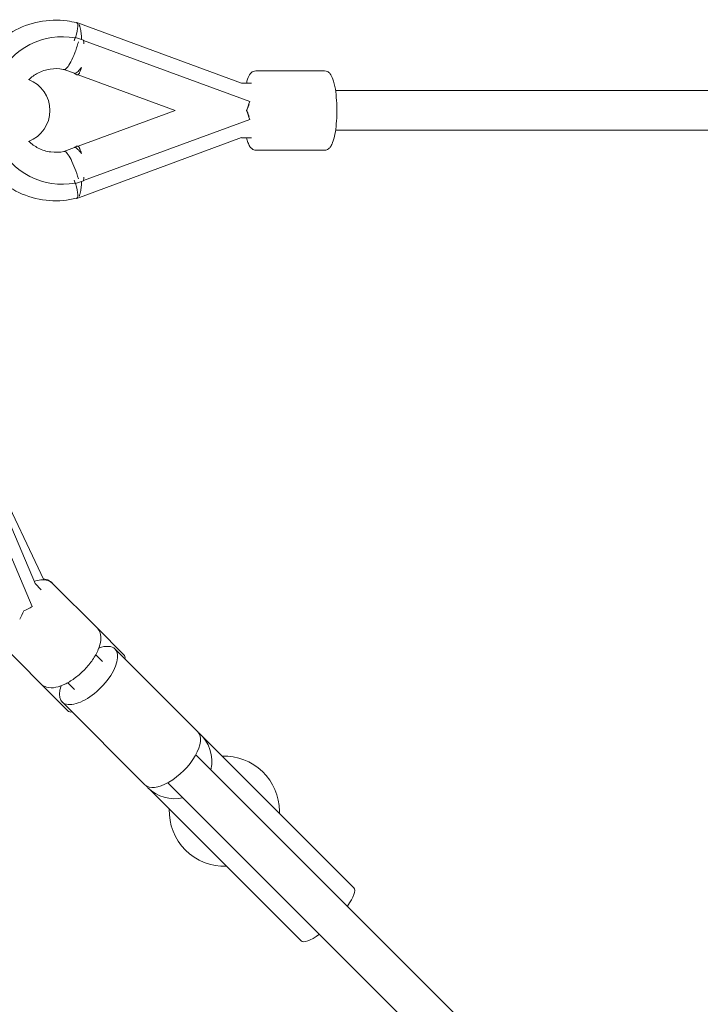
# Model space of a CAD drawing. Units: millimetres. Extents: x 4644 to 30134, y -3972 to 5598.
# Drawn here: x 11762 to 12071, y 2542 to 2989 of the extents above; entities that cross this region are included whole.
import ezdxf

# ---------------------------------------------------------------- set-up
doc = ezdxf.new("R2010")
doc.units = ezdxf.units.MM

# ---------------------------------------------------------------- blocks, each defined once
blk = doc.blocks.new('A$C61191982')
at = {"color": 0, "linetype": 'Continuous', "lineweight": 0}
for p, q in [((-711.49, 3623.52), (-786.28, 3651.08)), ((-785.12, 3643.71), (-786.93, 3644.37)), ((-707.77, 3615.22), (-783.16, 3642.98)), ((-787.39, 3628.04), (-792.15, 3629.79)), ((-741.59, 3611.17), (-785.72, 3627.42)), ((-673.75, 3629.17), (-704.95, 3629.17)), ((-706.9, 3623.55), (-711.56, 3623.55)), ((1593.78, 3620.17), (-668.79, 3620.17)), ((-785.72, 3594.93), (-741.59, 3611.17)), ((-707.77, 3607.12), (-783.16, 3579.36)), ((-668.79, 3602.17), (1593.78, 3602.17)), ((-786.28, 3571.27), (-711.49, 3598.83)), ((-711.56, 3598.8), (-706.9, 3598.8)), ((-792.15, 3592.56), (-787.39, 3594.31)), ((-673.75, 3593.17), (-704.95, 3593.17)), ((-785.12, 3578.64), (-786.93, 3577.98)), ((-805.05, 3396.03), (-833.69, 3463.66)), ((-801.31, 3398.01), (-831.14, 3461.28)), ((-806.47, 3385.88), (-835.35, 3454.01)), ((-802.39, 3393.57), (-805.19, 3396.36)), ((-797.16, 3396.29), (-797.63, 3396.76)), ((-777.08, 3376.21), (-797.16, 3396.29)), ((-764.93, 3364.06), (-777.08, 3376.21)), ((-802.54, 3350.76), (-822.61, 3370.83)), ((-777.66, 3364.06), (-774.57, 3360.98)), ((-768.92, 3366.63), (-731.27, 3328.99)), ((-790.38, 3338.6), (-802.54, 3350.76)), ((-790.38, 3351.33), (-787.3, 3348.25)), ((-792.96, 3342.59), (-755.32, 3304.95)), ((-728.69, 3326.4), (-729.93, 3327.65)), ((-728.69, 3326.4), (-660.44, 3258.16)), ((-732.23, 3318.63), (-514.22, 3100.62)), ((-744.95, 3305.9), (-526.94, 3087.89)), ((-752.73, 3302.36), (-753.97, 3303.6)), ((-752.73, 3302.36), (-684.48, 3234.12))]:
    blk.add_line(p, q, dxfattribs=at)
at = {"color": 0, "linetype": 'Continuous', "lineweight": 0, "extrusion": (-2.19247e-16, 1.05527e-14, -1)}
for centre, radius, start, end in [((813.5, 3611.17), 15, 110.9191, 249.0809), ((813.5, 3611.17), 15, 110.9191, 249.0809), ((766.34, 3362.64), 2, 135, 195), ((788.97, 3340.01), 2, 255, 315), ((719.3, 3292.98), 25, 87.8436, 180), ((719.3, 3292.98), 25, 267.8436, 2.1564), ((719.3, 3292.98), 25, 180, 182.1564)]:
    blk.add_arc(centre, radius, start, end, dxfattribs=at)
at = {"color": 0, "linetype": 'Continuous', "lineweight": 0}
for centre, major_axis, ratio, start_param, end_param in [((-789.39, 3642.63), (3.11, 8.44), 0.209183, -1.291268, 0.146598), ((-792.91, 3611.17), (0, 33.5), 0.974984, -0.181579, 1.111003), ((-790.29, 3642.96), (4.49, 12.2), 0.2092, -1.504812, -1.378274), ((-792.91, 3611.17), (0, 33.5), 0.974984, -0.303128, -0.240862), ((-711.14, 3608.53), (-4.49, 12.2), 0.2092, -1.763319, -1.430292), ((-710.22, 3608.89), (-3.11, 8.44), 0.209183, -1.647724, -1.374526), ((-710.22, 3608.89), (-3.11, 8.44), 0.209183, -1.710015, -1.647724), ((-792.91, 3611.17), (0, -33.5), 0.974984, -1.111003, 0.181579), ((-789.31, 3576.56), (-4.49, 12.2), 0.2092, -1.532034, -1.511655), ((-792.91, 3611.17), (0, -33.5), 0.974984, 0.240862, 0.303128), ((-815.73, 3385.68), (5.07, 11.97), 0.434135, -1.860328, -1.527301), ((-780.94, 3354.61), (12.02, 12.02), 0.461265, 0, 0.777148), ((-780.94, 3354.61), (-12.02, -12.02), 0.461265, -0.777148, 3.141593), ((-741.95, 3315.63), (12.02, 12.02), 0.998286, -1.012889, 0.076653), ((-741.95, 3315.63), (-12.02, -12.02), 0.998286, -0.076653, 0), ((-741.95, 3315.63), (-12.02, -12.02), 0.998286, 0, 1.012889)]:
    blk.add_ellipse(centre, major_axis=major_axis, ratio=ratio, start_param=start_param, end_param=end_param, dxfattribs=at)
at = {"color": 0, "linetype": 'Continuous', "lineweight": 0, "extrusion": (-4.15243e-16, 1.06253e-14, -1)}
blk.add_ellipse((-789.31, 3645.78), major_axis=(-4.49, -12.2), ratio=0.2092, start_param=-1.532034, end_param=-1.511655, dxfattribs=at)
at = {"color": 0, "linetype": 'Continuous', "lineweight": 0, "extrusion": (-2.04269e-16, 1.05527e-14, -1)}
blk.add_ellipse((-711.14, 3613.81), major_axis=(-4.49, -12.2), ratio=0.2092, start_param=-1.763319, end_param=-1.430292, dxfattribs=at)
at = {"color": 0, "linetype": 'Continuous', "lineweight": 0, "extrusion": (-3.61551e-26, 1.04731e-14, -1)}
blk.add_ellipse((-710.22, 3613.46), major_axis=(-3.11, -8.44), ratio=0.209183, start_param=-1.647724, end_param=-1.374526, dxfattribs=at)
at = {"color": 0, "linetype": 'Continuous', "lineweight": 0, "extrusion": (-9.81982e-17, 1.05133e-14, -1)}
blk.add_ellipse((-710.22, 3613.46), major_axis=(-3.11, -8.44), ratio=0.209183, start_param=-1.710015, end_param=-1.647724, dxfattribs=at)
at = {"color": 0, "linetype": 'Continuous', "lineweight": 0, "extrusion": (-4.90205e-16, 1.04533e-14, -1)}
blk.add_ellipse((-790.29, 3579.39), major_axis=(4.49, -12.2), ratio=0.2092, start_param=-1.504812, end_param=-1.378274, dxfattribs=at)
at = {"color": 0, "linetype": 'Continuous', "lineweight": 0, "extrusion": (1.46305e-16, 1.06423e-14, -1)}
blk.add_ellipse((-789.39, 3579.71), major_axis=(3.11, -8.44), ratio=0.209183, start_param=-1.291268, end_param=0.146598, dxfattribs=at)
at = {"color": 0, "linetype": 'Continuous', "lineweight": 0, "extrusion": (-2.80556e-16, 1.06268e-14, -1)}
blk.add_ellipse((-812, 3389.41), major_axis=(-11.97, -5.07), ratio=0.434135, start_param=-1.860328, end_param=-1.527301, dxfattribs=at)
at = {"color": 0, "linetype": 'Continuous', "lineweight": 0, "extrusion": (-2.79496e-16, 1.06129e-14, -1)}
blk.add_ellipse((-743.29, 3316.97), major_axis=(12.02, 12.02), ratio=0.461265, start_param=0, end_param=3.141593, dxfattribs=at)
at = {"color": 0, "linetype": 'Continuous', "lineweight": 0, "extrusion": (-4.81279e-16, 1.08147e-14, -1)}
blk.add_ellipse((-672.46, 3246.14), major_axis=(12.02, 12.02), ratio=0.261639, start_param=0, end_param=1.012889, dxfattribs=at)
at = {"color": 0, "linetype": 'Continuous', "lineweight": 0, "extrusion": (-2.27222e-16, 1.05165e-14, -1)}
blk.add_ellipse((-672.46, 3246.14), major_axis=(-12.02, -12.02), ratio=0.261639, start_param=-1.012889, end_param=0, dxfattribs=at)
at = {"color": 0, "linetype": 'Continuous', "lineweight": 0}
for points, knots in [([(-833.25, 3626.04), (-833.01, 3626.65), (-832.76, 3627.26), (-830.75, 3631.87), (-828.36, 3635.6), (-822.55, 3642.07), (-819.14, 3644.83), (-811.65, 3649.1), (-807.57, 3650.61), (-799.16, 3652.26), (-794.84, 3652.39), (-789.17, 3651.64), (-787.75, 3651.37), (-786.35, 3651.03)], [5.085303, 5.085303, 5.085303, 5.085303, 5.133833, 5.133833, 5.45595, 5.45595, 5.776309, 5.776309, 6.094697, 6.094697, 6.411727, 6.411727, 6.518855, 6.518855, 6.518855, 6.518855]), ([(-784.07, 3643.42), (-784.07, 3643.43), (-784.07, 3643.43), (-784.09, 3643.75), (-784.1, 3644.07), (-784.14, 3644.67), (-784.17, 3644.96), (-784.22, 3645.5), (-784.24, 3645.77), (-784.31, 3646.32), (-784.34, 3646.59), (-784.42, 3647.11), (-784.46, 3647.36), (-784.54, 3647.83), (-784.59, 3648.06), (-784.67, 3648.46), (-784.72, 3648.66), (-784.82, 3649.04), (-784.88, 3649.23), (-784.99, 3649.57), (-785.05, 3649.73), (-785.15, 3649.97), (-785.19, 3650.06), (-785.23, 3650.15)], [42.990107, 42.990107, 42.990107, 42.990107, 43.004714, 43.004714, 43.890152, 43.890152, 44.77559, 44.77559, 45.632772, 45.632772, 46.489955, 46.489955, 47.347137, 47.347137, 48.20432, 48.20432, 49.040776, 49.040776, 49.877233, 49.877233, 50.71369, 50.71369, 51.309258, 51.309258, 51.309258, 51.309258]), ([(-787.02, 3644.12), (-787.04, 3644.04), (-787.07, 3643.96), (-787.21, 3643.52), (-787.33, 3643.17), (-787.45, 3642.83)], [17.897611, 17.897611, 17.897611, 17.897611, 18.13445, 18.13445, 19.21512, 19.21512, 19.21512, 19.21512]), ([(-785.53, 3642.27), (-785.53, 3642.24), (-785.54, 3642.22), (-785.79, 3641.35), (-786.06, 3640.51), (-786.62, 3638.86), (-786.91, 3638.05), (-787.79, 3635.79), (-788.39, 3634.44), (-789.57, 3632.17), (-790.14, 3631.28), (-791.17, 3630.07), (-791.62, 3629.76), (-792.04, 3629.77), (-792.08, 3629.77), (-792.11, 3629.78)], [-0.073954, -0.073954, -0.073954, -0.073954, 0, 0, 2.644413, 2.644413, 5.284527, 5.284527, 10.367171, 10.367171, 15.426655, 15.426655, 20.488756, 20.488756, 21.025558, 21.025558, 21.025558, 21.025558]), ([(-783.15, 3641.48), (-783.15, 3641.51), (-783.15, 3641.54), (-783.15, 3642), (-783.15, 3642.44), (-783.16, 3642.98), (-783.16, 3643.06), (-783.16, 3643.15)], [59.730023, 59.730023, 59.730023, 59.730023, 59.819028, 59.819028, 61.094671, 61.094671, 61.3313, 61.3313, 61.3313, 61.3313]), ([(-787.39, 3628.04), (-787.33, 3628.01), (-787.25, 3628), (-786.79, 3628.01), (-786.28, 3628.32), (-785.23, 3629.37), (-784.73, 3629.98), (-784.2, 3630.72)], [19.415448, 19.415448, 19.415448, 19.415448, 20.488756, 20.488756, 25.575686, 25.575686, 29.38705, 29.38705, 29.38705, 29.38705]), ([(-786.38, 3627.44), (-786.35, 3627.42), (-786.33, 3627.41), (-786.21, 3627.35), (-786.12, 3627.33), (-785.95, 3627.33), (-785.86, 3627.35), (-785.68, 3627.44), (-785.59, 3627.51), (-785.4, 3627.69), (-785.31, 3627.8), (-785.14, 3628.07), (-785.06, 3628.22), (-784.89, 3628.55), (-784.81, 3628.75), (-784.64, 3629.2), (-784.55, 3629.45), (-784.39, 3629.99), (-784.31, 3630.28), (-784.22, 3630.62), (-784.21, 3630.67), (-784.2, 3630.72)], [38.242196, 38.242196, 38.242196, 38.242196, 38.564512, 38.564512, 39.722181, 39.722181, 40.87985, 40.87985, 42.037519, 42.037519, 43.195188, 43.195188, 44.352857, 44.352857, 45.606673, 45.606673, 46.860489, 46.860489, 48.114305, 48.114305, 48.307085, 48.307085, 48.307085, 48.307085]), ([(-808.09, 3625.16), (-806.86, 3626.35), (-805.47, 3627.35), (-802.22, 3629.06), (-800.33, 3629.68), (-796.41, 3630.28), (-794.39, 3630.23), (-792.32, 3629.83), (-792.22, 3629.8), (-792.11, 3629.78)], [5.5313605, 5.5313605, 5.5313605, 5.5313605, 5.8086876, 5.8086876, 6.1368809, 6.1368809, 6.4718653, 6.4718653, 6.4900164, 6.4900164, 6.4900164, 6.4900164]), ([(-787.43, 3628.05), (-787.37, 3628.02), (-787.31, 3627.98), (-787.17, 3627.91), (-787.1, 3627.87), (-786.95, 3627.78), (-786.88, 3627.74), (-786.73, 3627.66), (-786.66, 3627.61), (-786.52, 3627.53), (-786.45, 3627.48), (-786.38, 3627.44)], [0.48437964, 0.48437964, 0.48437964, 0.48437964, 0.49611338, 0.49611338, 0.50990788, 0.50990788, 0.52370237, 0.52370237, 0.53749687, 0.53749687, 0.55129136, 0.55129136, 0.55129136, 0.55129136]), ([(-704.95, 3629.17), (-705.43, 3629.17), (-705.89, 3629.04), (-706.74, 3628.61), (-707.09, 3628.28), (-707.98, 3627.23), (-708.36, 3626.41), (-708.92, 3624.86), (-709.1, 3624.23), (-709.27, 3623.55)], [0, 0, 0, 0, 0.113448, 0.113448, 0.2569043, 0.2569043, 0.55671, 0.55671, 0.7327641, 0.7327641, 0.7327641, 0.7327641]), ([(-673.75, 3629.17), (-673.28, 3629.17), (-672.81, 3629.04), (-671.96, 3628.61), (-671.61, 3628.28), (-670.72, 3627.23), (-670.34, 3626.41), (-669.53, 3624.15), (-669.17, 3622.6), (-668.64, 3619.28), (-668.46, 3617.57), (-668.23, 3614.03), (-668.18, 3612.21), (-668.22, 3608.6), (-668.3, 3606.82), (-668.6, 3603.43), (-668.81, 3601.83), (-669.36, 3598.93), (-669.7, 3597.64), (-670.37, 3595.93), (-670.64, 3595.37), (-671.25, 3594.46), (-671.57, 3594.08), (-672.46, 3593.43), (-673.08, 3593.17), (-673.75, 3593.17)], [6.283185, 6.283185, 6.283185, 6.283185, 6.396633, 6.396633, 6.54009, 6.54009, 6.839895, 6.839895, 7.231267, 7.231267, 7.57075, 7.57075, 7.900858, 7.900858, 8.229334, 8.229334, 8.560883, 8.560883, 8.905435, 8.905435, 9.106535, 9.106535, 9.265656, 9.265656, 9.424778, 9.424778, 9.424778, 9.424778]), ([(-786.35, 3571.32), (-790.36, 3570.33), (-794.52, 3569.98), (-802.9, 3570.59), (-807.11, 3571.59), (-815.01, 3574.9), (-818.69, 3577.2), (-825.19, 3582.87), (-827.99, 3586.24), (-831.39, 3591.99), (-832.41, 3594.11), (-833.25, 3596.31)], [2.905923, 2.905923, 2.905923, 2.905923, 3.212318, 3.212318, 3.529139, 3.529139, 3.846906, 3.846906, 4.166497, 4.166497, 4.339475, 4.339475, 4.339475, 4.339475]), ([(-792.11, 3592.56), (-794.07, 3592.14), (-796.08, 3592.06), (-800.04, 3592.58), (-801.98, 3593.19), (-805.35, 3594.91), (-806.8, 3595.94), (-808.09, 3597.18)], [2.9347616, 2.9347616, 2.9347616, 2.9347616, 3.2689442, 3.2689442, 3.6041267, 3.6041267, 3.8934175, 3.8934175, 3.8934175, 3.8934175]), ([(-786.38, 3594.91), (-786.45, 3594.86), (-786.52, 3594.82), (-786.66, 3594.73), (-786.73, 3594.69), (-786.88, 3594.6), (-786.95, 3594.56), (-787.1, 3594.48), (-787.17, 3594.44), (-787.31, 3594.36), (-787.37, 3594.33), (-787.43, 3594.29)], [2.59030129, 2.59030129, 2.59030129, 2.59030129, 2.60409579, 2.60409579, 2.61789028, 2.61789028, 2.63168478, 2.63168478, 2.64547927, 2.64547927, 2.65721301, 2.65721301, 2.65721301, 2.65721301]), ([(-784.2, 3591.63), (-784.21, 3591.68), (-784.22, 3591.72), (-784.31, 3592.07), (-784.39, 3592.35), (-784.55, 3592.89), (-784.64, 3593.14), (-784.81, 3593.59), (-784.89, 3593.79), (-785.06, 3594.13), (-785.14, 3594.28), (-785.31, 3594.54), (-785.4, 3594.66), (-785.59, 3594.84), (-785.68, 3594.91), (-785.86, 3595), (-785.95, 3595.02), (-786.12, 3595.02), (-786.21, 3595), (-786.33, 3594.94), (-786.35, 3594.93), (-786.38, 3594.91)], [31.137277, 31.137277, 31.137277, 31.137277, 31.330057, 31.330057, 32.583873, 32.583873, 33.837689, 33.837689, 35.091505, 35.091505, 36.249174, 36.249174, 37.406843, 37.406843, 38.564512, 38.564512, 39.722181, 39.722181, 40.87985, 40.87985, 41.202166, 41.202166, 41.202166, 41.202166]), ([(-709.27, 3598.8), (-709.07, 3597.97), (-708.84, 3597.23), (-708.33, 3595.93), (-708.06, 3595.37), (-707.45, 3594.46), (-707.13, 3594.08), (-706.24, 3593.43), (-705.62, 3593.17), (-704.95, 3593.17)], [2.4088286, 2.4088286, 2.4088286, 2.4088286, 2.6222501, 2.6222501, 2.8233492, 2.8233492, 2.9824709, 2.9824709, 3.1415927, 3.1415927, 3.1415927, 3.1415927]), ([(-785.53, 3580.08), (-785.53, 3580.09), (-785.53, 3580.1), (-786.01, 3581.73), (-786.55, 3583.34), (-787.71, 3586.35), (-788.31, 3587.72), (-789.49, 3590.04), (-790.06, 3590.96), (-791.11, 3592.23), (-791.57, 3592.56), (-792.01, 3592.58), (-792.06, 3592.58), (-792.11, 3592.56)], [-40.964353, -40.964353, -40.964353, -40.964353, -40.934966, -40.934966, -35.843517, -35.843517, -30.752095, -30.752095, -25.666661, -25.666661, -20.592208, -20.592208, -19.852654, -19.852654, -19.852654, -19.852654]), ([(-787.39, 3594.31), (-787.34, 3594.33), (-787.28, 3594.34), (-786.85, 3594.36), (-786.35, 3594.07), (-785.29, 3593.04), (-784.76, 3592.41), (-784.2, 3591.63)], [-21.462593, -21.462593, -21.462593, -21.462593, -20.592208, -20.592208, -15.525494, -15.525494, -11.491148, -11.491148, -11.491148, -11.491148]), ([(-787.02, 3578.22), (-787.04, 3578.3), (-787.07, 3578.38), (-787.21, 3578.82), (-787.33, 3579.18), (-787.45, 3579.52)], [17.897611, 17.897611, 17.897611, 17.897611, 18.13445, 18.13445, 19.21512, 19.21512, 19.21512, 19.21512]), ([(-785.23, 3572.2), (-785.19, 3572.28), (-785.15, 3572.37), (-785.05, 3572.62), (-784.99, 3572.78), (-784.88, 3573.12), (-784.82, 3573.3), (-784.72, 3573.69), (-784.67, 3573.89), (-784.59, 3574.29), (-784.54, 3574.51), (-784.46, 3574.99), (-784.42, 3575.24), (-784.34, 3575.76), (-784.31, 3576.03), (-784.24, 3576.57), (-784.22, 3576.84), (-784.17, 3577.38), (-784.14, 3577.67), (-784.1, 3578.28), (-784.09, 3578.59), (-784.07, 3578.91), (-784.07, 3578.92), (-784.07, 3578.92)], [3.534429, 3.534429, 3.534429, 3.534429, 4.129998, 4.129998, 4.966454, 4.966454, 5.802911, 5.802911, 6.639368, 6.639368, 7.49655, 7.49655, 8.353732, 8.353732, 9.210915, 9.210915, 10.068097, 10.068097, 10.953535, 10.953535, 11.838973, 11.838973, 11.85358, 11.85358, 11.85358, 11.85358]), ([(-783.16, 3579.2), (-783.16, 3579.28), (-783.16, 3579.37), (-783.15, 3579.91), (-783.15, 3580.35), (-783.15, 3580.81), (-783.15, 3580.84), (-783.15, 3580.86)], [18.113062, 18.113062, 18.113062, 18.113062, 18.349691, 18.349691, 19.625334, 19.625334, 19.714339, 19.714339, 19.714339, 19.714339]), ([(-797.16, 3396.29), (-797.8, 3396.93), (-798.6, 3397.4), (-800.47, 3398), (-801.55, 3398.08), (-803.62, 3397.9), (-804.6, 3397.68), (-805.61, 3397.36)], [1.5707963, 1.5707963, 1.5707963, 1.5707963, 1.8026893, 1.8026893, 2.0738446, 2.0738446, 2.3057414, 2.3057414, 2.3057414, 2.3057414]), ([(-801.53, 3398.46), (-801.06, 3398.42), (-800.61, 3398.34), (-799.22, 3397.95), (-798.33, 3397.46), (-797.63, 3396.76)], [7.4841905, 7.4841905, 7.4841905, 7.4841905, 7.6010604, 7.6010604, 7.8539816, 7.8539816, 7.8539816, 7.8539816]), ([(-777.08, 3376.21), (-776.44, 3375.57), (-775.97, 3374.77), (-775.37, 3372.9), (-775.29, 3371.82), (-775.51, 3369.31), (-775.92, 3367.84), (-777.18, 3364.82), (-778.05, 3363.26), (-780.14, 3360.22), (-781.34, 3358.76), (-783.96, 3356.02), (-785.38, 3354.76), (-788.31, 3352.54), (-789.83, 3351.58), (-792.85, 3350.07), (-794.36, 3349.52), (-797.28, 3348.95), (-798.69, 3348.93), (-800.95, 3349.57), (-801.84, 3350.06), (-802.54, 3350.76)], [4.712389, 4.712389, 4.712389, 4.712389, 4.944282, 4.944282, 5.215437, 5.215437, 5.555204, 5.555204, 5.901686, 5.901686, 6.239241, 6.239241, 6.573541, 6.573541, 6.909676, 6.909676, 7.253146, 7.253146, 7.60106, 7.60106, 7.853982, 7.853982, 7.853982, 7.853982])]:
    blk.add_open_spline(points, degree=3, knots=knots, dxfattribs=at)

msp = doc.modelspace()

# ---------------------------------------------------------------- block references
msp.add_blockref('A$C61191982', (12573.87, -663.56))

doc.saveas('drawing.dxf')
